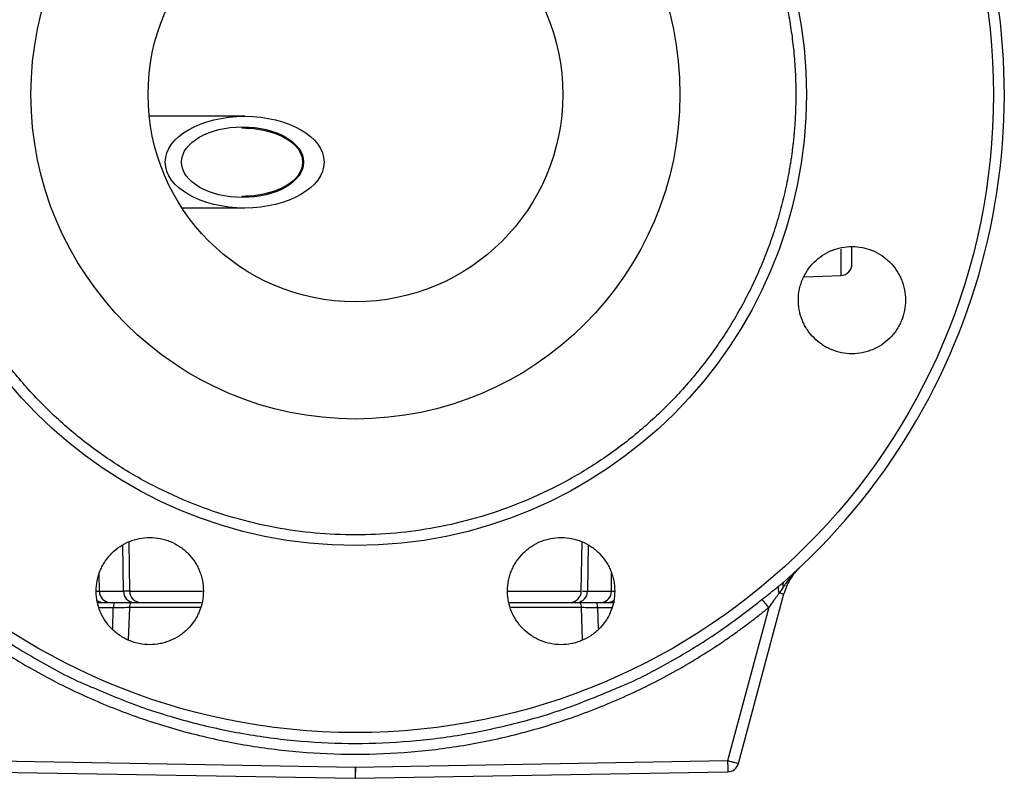
# Model space of a CAD drawing. Units: millimetres. Extents: x 0 to 25546, y 0 to 9489.
# Drawn here: x 374 to 548, y 597 to 731 of the extents above; entities that cross this region are included whole.
import ezdxf

# ---------------------------------------------------------------- set-up
doc = ezdxf.new("R2010")
doc.units = ezdxf.units.MM
doc.header["$LTSCALE"] = 5

msp = doc.modelspace()

# ---------------------------------------------------------------- linework, layer by layer
at = {"color": 7, "linetype": 'Continuous', "lineweight": 25}
for p, q in [((413.52, 713.94), (396.6, 713.94)), ((402.4, 697.69), (413.52, 697.69)), ((519.22, 685.75), (519.22, 690.4)), ((512.73, 685.52), (519.22, 685.75)), ((392.05, 629.78), (391.91, 638)), ((392.96, 638.52), (393.12, 629.78)), ((473.18, 629.78), (473.34, 638.54)), ((474.39, 637.98), (474.25, 629.78)), ((387.79, 629.78), (387.74, 632.87)), ((478.51, 629.78), (478.56, 632.92)), ((387.12, 629.78), (387.79, 629.78)), ((387.79, 629.78), (392.05, 629.78)), ((393.12, 629.78), (406.05, 629.78)), ((460.23, 629.78), (473.18, 629.78)), ((473.23, 629.78), (473.19, 629.78)), ((474.25, 629.78), (478.51, 629.78)), ((478.51, 629.78), (479.25, 629.78)), ((501.04, 599.27), (509.09, 629.31)), ((387.37, 627.81), (390.42, 627.81)), ((390.23, 626.85), (387.62, 626.85)), ((390.14, 622.95), (390.23, 626.85)), ((393.08, 626.88), (392.88, 621.13)), ((405.62, 626.88), (393.08, 626.88)), ((393.35, 627.81), (405.87, 627.81)), ((460.42, 627.81), (472.95, 627.81)), ((473.22, 626.88), (460.67, 626.88)), ((473.42, 621.15), (473.22, 626.88)), ((475.88, 627.81), (479.04, 627.81)), ((476.07, 626.85), (476.16, 623.17)), ((478.76, 626.85), (476.07, 626.85)), ((506.39, 626.9), (499.11, 599.72)), ((433.15, 598.57), (367.19, 599.72)), ((499.11, 599.72), (433.15, 598.57)), ((367.16, 597.79), (433.11, 596.64)), ((433.18, 596.64), (499.14, 597.79))]:
    msp.add_line(p, q, dxfattribs=at)
for radius in [113.07, 79.93, 57.51, 36.75]:
    msp.add_circle((433.15, 717.81), radius, dxfattribs=at)
for centre, radius, start, end in [((433.15, 717.81), 115, 311.301, 228.699), ((519.15, 687.75), 2, 272, 0), ((509.46, 630.24), 1.42, 164.6845, 212.8345), ((509.73, 630.91), 0.853, 142.8482, 207.4704), ((389.68, 629.71), 1.9, 177.8121, 266.5848), ((393.95, 629.71), 1.9, 177.8121, 266.5848), ((395.12, 629.81), 2, 181, 270), ((471.18, 629.81), 2, 270, 359), ((472.35, 629.71), 1.9, 273.4152, 2.1879), ((476.62, 629.71), 1.9, 273.4152, 2.1879), ((475.4, 601.93), 39.8, 38.8637, 41.5219), ((509.52, 633.64), 4.35, 253.2487, 264.2698), ((388.47, 629.81), 2, 235.7138, 270), ((392.92, 626.83), 2.69, 158.5327, 179.5948), ((395.08, 626.81), 2, 150, 178), ((471.22, 626.81), 2, 2, 30), ((473.38, 626.83), 2.69, 0.4052, 21.4673), ((477.83, 629.81), 2, 270, 305.2436), ((499.11, 599.79), 2, 271, 345), ((433.15, 598.64), 2, 269, 271)]:
    msp.add_arc(centre, radius, start, end, dxfattribs=at)
for centre, major_axis in [((413.52, 705.81), (14.07, 0)), ((413.14, 705.81), (10.83, 0))]:
    msp.add_ellipse(centre, major_axis=major_axis, ratio=0.57735, dxfattribs=at)
msp.add_ellipse((413.02, 705.81), major_axis=(10.83, 0), ratio=0.554256, start_param=4.712389, end_param=7.853982, dxfattribs=at)
for points, knots in [([(355.1, 717.81), (355.1, 718.11), (355.11, 718.71), (355.12, 719.6), (355.15, 720.5), (355.18, 721.39), (355.23, 722.28), (355.28, 723.17), (355.35, 724.06), (355.43, 724.95), (355.51, 725.83), (355.61, 726.72), (355.72, 727.6), (355.83, 728.49), (355.96, 729.37), (356.1, 730.25), (356.25, 731.14), (356.57, 732.95), (357.14, 735.68), (358.09, 739.33), (359.23, 742.96), (360.56, 746.58), (362.08, 750.16), (364.38, 754.89), (367.73, 760.62), (372.46, 767.11), (377.86, 773.1), (383.86, 778.51), (390.34, 783.24), (397.21, 787.24), (404.32, 790.48), (411.58, 792.95), (418.82, 794.65), (426.01, 795.65), (433.15, 795.97), (440.29, 795.65), (447.48, 794.65), (454.72, 792.95), (461.97, 790.48), (469.09, 787.24), (475.96, 783.24), (482.44, 778.51), (488.44, 773.1), (493.84, 767.11), (498.57, 760.62), (501.92, 754.89), (504.22, 750.16), (505.74, 746.58), (507.07, 742.96), (508.2, 739.33), (509.16, 735.68), (509.79, 732.66), (510.21, 730.26), (510.47, 728.49), (510.69, 726.72), (510.88, 724.95), (511.02, 723.17), (511.12, 721.39), (511.18, 719.6), (511.19, 718.41), (511.2, 717.81)], [0, 0, 0, 0, 0.00365, 0.007296, 0.01094, 0.014581, 0.018221, 0.021859, 0.025496, 0.029132, 0.032768, 0.036405, 0.040043, 0.043682, 0.047323, 0.050967, 0.054613, 0.058263, 0.073508, 0.088755, 0.104387, 0.120021, 0.135977, 0.151935, 0.184343, 0.217096, 0.250024, 0.282952, 0.315705, 0.348114, 0.380018, 0.411275, 0.441757, 0.470878, 0.5, 0.529121, 0.558243, 0.588726, 0.619983, 0.651887, 0.684296, 0.717048, 0.749977, 0.782905, 0.815658, 0.848066, 0.864022, 0.87998, 0.895612, 0.911246, 0.926491, 0.941738, 0.949033, 0.956318, 0.963594, 0.970867, 0.978141, 0.985418, 0.992703, 1, 1, 1, 1]), ([(511.2, 717.81), (511.2, 717.52), (511.19, 716.92), (511.18, 716.03), (511.15, 715.13), (511.12, 714.24), (511.07, 713.35), (511.02, 712.46), (510.95, 711.57), (510.87, 710.68), (510.79, 709.8), (510.69, 708.91), (510.58, 708.03), (510.47, 707.14), (510.34, 706.26), (510.2, 705.37), (510.05, 704.49), (509.73, 702.68), (509.16, 699.95), (508.2, 696.3), (507.07, 692.67), (505.74, 689.05), (504.22, 685.47), (501.92, 680.74), (498.57, 675.01), (493.84, 668.52), (488.44, 662.53), (482.44, 657.12), (475.96, 652.39), (469.09, 648.39), (461.97, 645.15), (454.72, 642.68), (447.48, 640.98), (440.29, 639.98), (433.15, 639.66), (426.01, 639.98), (418.82, 640.98), (411.58, 642.68), (404.32, 645.15), (397.21, 648.39), (390.34, 652.39), (383.86, 657.12), (377.86, 662.53), (372.46, 668.52), (367.73, 675.01), (364.38, 680.74), (362.08, 685.47), (360.56, 689.05), (359.23, 692.67), (358.09, 696.3), (357.14, 699.95), (356.51, 702.97), (356.09, 705.37), (355.83, 707.14), (355.6, 708.91), (355.42, 710.68), (355.28, 712.46), (355.18, 714.24), (355.11, 716.03), (355.11, 717.22), (355.1, 717.81)], [0, 0, 0, 0, 0.0036499, 0.0072965, 0.0109402, 0.0145814, 0.0182208, 0.0218587, 0.0254956, 0.029132, 0.0327685, 0.0364053, 0.0400431, 0.0436824, 0.0473235, 0.050967, 0.0546133, 0.058263, 0.0735077, 0.0887546, 0.1043865, 0.1200206, 0.1359768, 0.1519351, 0.1843433, 0.2170962, 0.2500243, 0.2829524, 0.3157054, 0.3481136, 0.380018, 0.4112746, 0.4417575, 0.4708779, 0.5000005, 0.5291209, 0.5582435, 0.5887263, 0.6199829, 0.6518873, 0.6842955, 0.7170485, 0.7499766, 0.7829047, 0.8156577, 0.8480659, 0.864022, 0.8799803, 0.8956123, 0.9112464, 0.9264911, 0.941738, 0.9490334, 0.9563175, 0.9635943, 0.9708674, 0.9781407, 0.985418, 0.9927032, 1, 1, 1, 1]), ([(527.86, 674.64), (528.31, 675.09), (528.7, 675.57), (529.22, 676.34), (529.38, 676.61), (529.67, 677.16), (529.81, 677.44), (530.16, 678.3), (530.34, 678.9), (530.59, 680.11), (530.65, 680.74), (530.65, 681.98), (530.59, 682.6), (530.41, 683.52), (530.33, 683.82), (530.15, 684.42), (529.94, 685), (529.68, 685.56), (529.38, 686.11), (529.22, 686.38), (528.7, 687.16), (528.31, 687.64), (527.65, 688.3), (527.42, 688.51), (526.94, 688.9), (526.69, 689.09), (525.91, 689.61), (525.37, 689.9), (524.5, 690.26), (524.21, 690.36), (523.61, 690.54), (523.31, 690.62), (522.4, 690.8), (521.78, 690.86), (520.53, 690.86), (519.91, 690.8), (519, 690.62), (518.7, 690.55), (518.1, 690.37), (517.81, 690.26), (516.94, 689.91), (516.4, 689.61), (515.36, 688.93), (514.88, 688.52), (514, 687.65), (513.6, 687.17), (513.08, 686.39), (512.92, 686.12), (512.63, 685.57), (512.36, 685.01), (512.15, 684.43), (511.97, 683.84), (511.89, 683.53), (511.71, 682.61), (511.65, 681.99), (511.65, 681.06), (511.66, 680.75), (511.72, 680.13), (511.77, 679.82), (511.95, 678.91), (512.13, 678.31), (512.49, 677.45), (512.62, 677.17), (512.91, 676.62), (513.07, 676.35), (513.59, 675.58), (513.98, 675.1), (514.87, 674.21), (515.35, 673.82), (516.12, 673.3), (516.38, 673.14), (516.93, 672.85), (517.22, 672.71), (518.08, 672.35), (518.67, 672.17), (519.89, 671.93), (520.52, 671.86), (521.76, 671.86), (522.37, 671.92), (523.29, 672.1), (523.6, 672.18), (524.19, 672.36), (524.49, 672.46), (525.34, 672.82), (525.89, 673.11), (526.94, 673.81), (527.42, 674.2), (527.86, 674.64)], [0, 0, 0, 0, 0.03125, 0.03125, 0.046875, 0.046875, 0.0625, 0.0625, 0.09375, 0.09375, 0.125, 0.125, 0.15625, 0.15625, 0.171875, 0.171875, 0.1875, 0.203125, 0.203125, 0.21875, 0.21875, 0.25, 0.25, 0.265625, 0.265625, 0.28125, 0.28125, 0.3125, 0.3125, 0.328125, 0.328125, 0.34375, 0.34375, 0.375, 0.375, 0.40625, 0.40625, 0.421875, 0.421875, 0.4375, 0.4375, 0.46875, 0.46875, 0.5, 0.5, 0.53125, 0.53125, 0.546875, 0.546875, 0.5625, 0.578125, 0.578125, 0.59375, 0.59375, 0.625, 0.625, 0.640625, 0.640625, 0.65625, 0.65625, 0.6875, 0.6875, 0.703125, 0.703125, 0.71875, 0.71875, 0.75, 0.75, 0.78125, 0.78125, 0.796875, 0.796875, 0.8125, 0.8125, 0.84375, 0.84375, 0.875, 0.875, 0.90625, 0.90625, 0.921875, 0.921875, 0.9375, 0.9375, 0.96875, 0.96875, 1, 1, 1, 1]), ([(521.15, 687.75), (521.15, 687.8), (521.15, 687.92), (521.15, 688.97), (521.15, 689.97), (521.15, 690.8), (521.15, 690.86)], [0, 0, 0, 0, 0.308323, 0.635115, 0.975493, 1, 1, 1, 1]), ([(403.42, 623.1), (403.86, 623.54), (404.25, 624.02), (404.77, 624.8), (404.93, 625.06), (405.22, 625.61), (405.36, 625.9), (405.72, 626.76), (405.89, 627.35), (406.14, 628.57), (406.2, 629.2), (406.2, 630.44), (406.14, 631.05), (405.96, 631.97), (405.88, 632.28), (405.7, 632.87), (405.49, 633.46), (405.23, 634.02), (404.93, 634.56), (404.77, 634.83), (404.25, 635.61), (403.86, 636.09), (403.2, 636.75), (402.97, 636.96), (402.49, 637.36), (402.23, 637.54), (401.46, 638.06), (400.91, 638.35), (400.05, 638.71), (399.76, 638.82), (399.16, 639), (398.86, 639.07), (397.95, 639.25), (397.33, 639.32), (396.07, 639.32), (395.46, 639.25), (394.54, 639.07), (394.24, 639), (393.65, 638.82), (393.35, 638.71), (392.49, 638.35), (391.94, 638.06), (390.91, 637.37), (390.42, 636.97), (389.54, 636.1), (389.15, 635.62), (388.63, 634.84), (388.47, 634.57), (388.18, 634.02), (387.91, 633.46), (387.7, 632.88), (387.52, 632.28), (387.44, 631.98), (387.26, 631.06), (387.2, 630.44), (387.2, 629.51), (387.21, 629.2), (387.27, 628.58), (387.32, 628.27), (387.5, 627.36), (387.68, 626.76), (388.04, 625.9), (388.17, 625.62), (388.46, 625.07), (388.62, 624.8), (389.14, 624.03), (389.53, 623.55), (390.2, 622.88), (390.43, 622.67), (390.91, 622.28), (391.41, 621.91), (391.94, 621.59), (392.49, 621.3), (392.77, 621.16), (393.63, 620.8), (394.23, 620.62), (395.44, 620.38), (396.07, 620.32), (397.31, 620.31), (397.93, 620.37), (398.85, 620.56), (399.15, 620.63), (399.75, 620.81), (400.04, 620.92), (400.9, 621.27), (401.45, 621.56), (402.49, 622.26), (402.98, 622.66), (403.42, 623.1)], [0, 0, 0, 0, 0.03125, 0.03125, 0.046875, 0.046875, 0.0625, 0.0625, 0.09375, 0.09375, 0.125, 0.125, 0.15625, 0.15625, 0.171875, 0.171875, 0.1875, 0.203125, 0.203125, 0.21875, 0.21875, 0.25, 0.25, 0.265625, 0.265625, 0.28125, 0.28125, 0.3125, 0.3125, 0.328125, 0.328125, 0.34375, 0.34375, 0.375, 0.375, 0.40625, 0.40625, 0.421875, 0.421875, 0.4375, 0.4375, 0.46875, 0.46875, 0.5, 0.5, 0.53125, 0.53125, 0.546875, 0.546875, 0.5625, 0.578125, 0.578125, 0.59375, 0.59375, 0.625, 0.625, 0.640625, 0.640625, 0.65625, 0.65625, 0.6875, 0.6875, 0.703125, 0.703125, 0.71875, 0.71875, 0.75, 0.75, 0.765625, 0.765625, 0.78125, 0.796875, 0.796875, 0.8125, 0.8125, 0.84375, 0.84375, 0.875, 0.875, 0.90625, 0.90625, 0.921875, 0.921875, 0.9375, 0.9375, 0.96875, 0.96875, 1, 1, 1, 1]), ([(476.32, 623.1), (476.76, 623.54), (477.16, 624.02), (477.67, 624.8), (477.83, 625.06), (478.13, 625.61), (478.26, 625.9), (478.62, 626.76), (478.8, 627.35), (479.04, 628.57), (479.1, 629.2), (479.1, 630.44), (479.04, 631.06), (478.86, 631.97), (478.78, 632.28), (478.6, 632.87), (478.39, 633.46), (478.13, 634.02), (477.83, 634.56), (477.67, 634.83), (477.15, 635.61), (476.76, 636.09), (476.1, 636.75), (475.87, 636.96), (475.39, 637.36), (475.14, 637.54), (474.36, 638.06), (473.82, 638.35), (472.95, 638.71), (472.66, 638.82), (472.06, 639), (471.76, 639.07), (470.85, 639.25), (470.23, 639.32), (468.98, 639.32), (468.36, 639.25), (467.45, 639.07), (467.15, 639), (466.55, 638.82), (466.25, 638.71), (465.39, 638.35), (464.84, 638.06), (463.81, 637.37), (463.32, 636.97), (462.44, 636.09), (462.05, 635.62), (461.53, 634.84), (461.37, 634.57), (461.08, 634.02), (460.81, 633.46), (460.6, 632.88), (460.42, 632.28), (460.34, 631.98), (460.16, 631.06), (460.1, 630.44), (460.1, 629.51), (460.11, 629.2), (460.18, 628.58), (460.22, 628.27), (460.4, 627.35), (460.58, 626.76), (460.94, 625.9), (461.07, 625.62), (461.37, 625.07), (461.53, 624.8), (462.04, 624.03), (462.43, 623.55), (463.32, 622.66), (463.8, 622.27), (464.57, 621.75), (464.84, 621.59), (465.39, 621.3), (465.67, 621.16), (466.53, 620.8), (467.13, 620.62), (468.34, 620.38), (468.97, 620.32), (470.21, 620.31), (470.83, 620.37), (471.75, 620.56), (472.05, 620.63), (472.65, 620.81), (472.94, 620.92), (473.8, 621.27), (474.35, 621.56), (475.39, 622.26), (475.88, 622.66), (476.32, 623.1)], [0, 0, 0, 0, 0.03125, 0.03125, 0.046875, 0.046875, 0.0625, 0.0625, 0.09375, 0.09375, 0.125, 0.125, 0.15625, 0.15625, 0.171875, 0.171875, 0.1875, 0.203125, 0.203125, 0.21875, 0.21875, 0.25, 0.25, 0.265625, 0.265625, 0.28125, 0.28125, 0.3125, 0.3125, 0.328125, 0.328125, 0.34375, 0.34375, 0.375, 0.375, 0.40625, 0.40625, 0.421875, 0.421875, 0.4375, 0.4375, 0.46875, 0.46875, 0.5, 0.5, 0.53125, 0.53125, 0.546875, 0.546875, 0.5625, 0.578125, 0.578125, 0.59375, 0.59375, 0.625, 0.625, 0.640625, 0.640625, 0.65625, 0.65625, 0.6875, 0.6875, 0.703125, 0.703125, 0.71875, 0.71875, 0.75, 0.75, 0.78125, 0.78125, 0.796875, 0.796875, 0.8125, 0.8125, 0.84375, 0.84375, 0.875, 0.875, 0.90625, 0.90625, 0.921875, 0.921875, 0.9375, 0.9375, 0.96875, 0.96875, 1, 1, 1, 1]), ([(511.9, 634.01), (511.82, 633.93), (511.64, 633.76), (511.37, 633.5), (511.11, 633.22), (510.75, 632.83), (510.31, 632.32), (509.81, 631.68), (509.35, 631.07), (509.09, 630.68), (508.97, 630.51)], [0, 0, 0, 0, 0.07564, 0.159024, 0.250253, 0.330779, 0.500188, 0.696762, 0.863648, 1, 1, 1, 1]), ([(511.9, 634.01), (511.23, 633.38), (510.64, 632.65), (509.69, 631.06), (509.33, 630.2), (509.09, 629.31)], [0, 0, 0, 0, 0.5, 0.5, 1, 1, 1, 1]), ([(505.2, 628.31), (505.32, 628.41), (505.54, 628.59), (505.88, 628.86), (506.22, 629.13), (506.55, 629.39), (506.87, 629.65), (507.19, 629.9), (507.49, 630.14), (507.8, 630.38), (508, 630.54), (508.09, 630.62)], [0, 0, 0, 0, 0.119585, 0.236901, 0.352009, 0.464971, 0.575852, 0.684722, 0.791653, 0.896719, 1, 1, 1, 1]), ([(508.09, 630.62), (508.19, 630.69), (508.39, 630.85), (508.71, 631.12), (508.93, 631.32), (509.05, 631.42)], [0, 0, 0, 0, 0.282783, 0.616099, 1, 1, 1, 1]), ([(508.97, 630.51), (508.9, 630.4), (508.74, 630.17), (508.51, 629.82), (508.35, 629.59), (508.27, 629.47)], [0, 0, 0, 0, 0.330573, 0.663756, 1, 1, 1, 1]), ([(361.1, 628.31), (363.69, 626.31), (368.86, 622.31), (377.27, 617.28), (383.07, 614.13), (386.16, 612.89), (386.22, 612.87)], [0, 0, 0, 0, 0.3317902, 0.662916, 0.9933554, 1, 1, 1, 1]), ([(393.11, 629.78), (393.08, 629.78), (393.02, 629.78), (392.39, 629.78), (392.05, 629.78)], [0, 0, 0, 0, 0.463764, 1, 1, 1, 1]), ([(478.8, 612.36), (479.29, 612.55), (482.8, 613.93), (489.03, 617.27), (497.43, 622.31), (502.61, 626.31), (505.2, 628.31)], [0, 0, 0, 0, 0.050529, 0.3663698, 0.6828672, 1, 1, 1, 1]), ([(508.27, 629.47), (508.21, 629.39), (508.08, 629.22), (507.9, 628.97), (507.71, 628.72), (507.51, 628.46), (507.24, 628.09), (506.86, 627.57), (506.55, 627.13), (506.39, 626.9)], [0, 0, 0, 0, 0.099459, 0.199124, 0.299012, 0.399138, 0.499521, 0.734371, 1, 1, 1, 1]), ([(359.91, 626.9), (360.19, 626.67), (360.76, 626.21), (361.63, 625.52), (362.5, 624.84), (363.38, 624.17), (364.26, 623.51), (365.16, 622.86), (366.05, 622.22), (366.96, 621.58), (368.93, 620.22), (372.02, 618.22), (377.7, 614.86), (385.06, 611.14), (394.22, 607.45), (403.67, 604.54), (413.36, 602.45), (423.2, 601.18), (433.13, 600.76), (443.06, 601.18), (452.91, 602.44), (462.6, 604.53), (470.49, 606.96), (476.67, 609.3), (481.22, 611.25), (485.68, 613.39), (490.04, 615.71), (494.29, 618.22), (497.61, 620.38), (500.06, 622.08), (501.67, 623.24), (503.27, 624.43), (504.84, 625.65), (505.88, 626.48), (506.39, 626.9)], [0, 0, 0, 0, 0.006968, 0.013934, 0.020901, 0.027868, 0.034835, 0.041805, 0.048777, 0.055751, 0.06273, 0.094088, 0.125475, 0.187643, 0.249889, 0.31223, 0.37462, 0.437243, 0.499886, 0.562525, 0.625152, 0.687555, 0.749915, 0.781221, 0.812513, 0.843657, 0.874784, 0.905995, 0.937186, 0.94976, 0.962325, 0.974884, 0.987441, 1, 1, 1, 1]), ([(393.21, 626.88), (393.22, 626.88), (393.23, 626.88), (392.4, 626.87), (390.96, 626.86), (390.23, 626.85)], [0, 0, 0, 0, 0.156801, 0.578385, 1, 1, 1, 1]), ([(390.42, 627.81), (391.18, 627.81), (392.72, 627.81), (393.21, 627.81), (393.45, 627.81)], [0, 0, 0, 0, 0.4999946, 1, 1, 1, 1]), ([(473.01, 627.81), (473.03, 627.81), (473.1, 627.81), (474.16, 627.81), (475.4, 627.81), (475.88, 627.81)], [0, 0, 0, 0, 0.140033, 0.667663, 1, 1, 1, 1]), ([(476.07, 626.85), (475.58, 626.85), (474.34, 626.86), (473.72, 626.87), (473.35, 626.88)], [0, 0, 0, 0, 0.386223, 1, 1, 1, 1]), ([(386.22, 612.87), (389.15, 611.63), (395.08, 609.14), (404.35, 606.36), (413.84, 604.32), (423.46, 603.1), (433.14, 602.69), (442.81, 603.09), (452.43, 604.31), (461.93, 606.36), (470.77, 608.99), (476.28, 611.3), (478.8, 612.36)], [0, 0, 0, 0, 0.100213, 0.202266, 0.304094, 0.405695, 0.507069, 0.608484, 0.710126, 0.811994, 0.914088, 1, 1, 1, 1]), ([(433.15, 598.57), (433.15, 598.31), (433.14, 598.06), (433.13, 597.59), (433.13, 597.38), (433.12, 597.02), (433.12, 596.88), (433.12, 596.69), (433.11, 596.64), (433.11, 596.64)], [0, 0, 0, 0, 0.25, 0.25, 0.5, 0.5, 0.75, 0.75, 1, 1, 1, 1]), ([(433.18, 596.64), (433.18, 596.64), (433.18, 596.69), (433.18, 596.88), (433.18, 597.02), (433.17, 597.38), (433.17, 597.59), (433.16, 598.06), (433.15, 598.31), (433.15, 598.57)], [0, 0, 0, 0, 0.25, 0.25, 0.5, 0.5, 0.75, 0.75, 1, 1, 1, 1]), ([(501.04, 599.27), (501.04, 599.26), (500.99, 599.27), (500.79, 599.3), (500.65, 599.33), (500.29, 599.42), (500.08, 599.47), (499.61, 599.59), (499.36, 599.65), (499.11, 599.72)], [0, 0, 0, 0, 0.25, 0.25, 0.5, 0.5, 0.75, 0.75, 1, 1, 1, 1]), ([(499.11, 599.72), (499.11, 599.68), (499.11, 599.56), (499.11, 599.32), (499.12, 599.01), (499.13, 598.66), (499.13, 598.42), (499.13, 598.25), (499.14, 598.15), (499.14, 598.05), (499.14, 597.95), (499.14, 597.86), (499.14, 597.8), (499.14, 597.79), (499.14, 597.79)], [0, 0, 0, 0, 0.035258, 0.115435, 0.240433, 0.348516, 0.499794, 0.543842, 0.597032, 0.659361, 0.730826, 0.811423, 0.90115, 1, 1, 1, 1])]:
    msp.add_open_spline(points, degree=3, knots=knots, dxfattribs=at)
msp.add_open_spline([(473.4, 629.78), (473.58, 629.78), (473.86, 629.78), (474.25, 629.78)], degree=3, dxfattribs=at)

doc.saveas('drawing.dxf')
